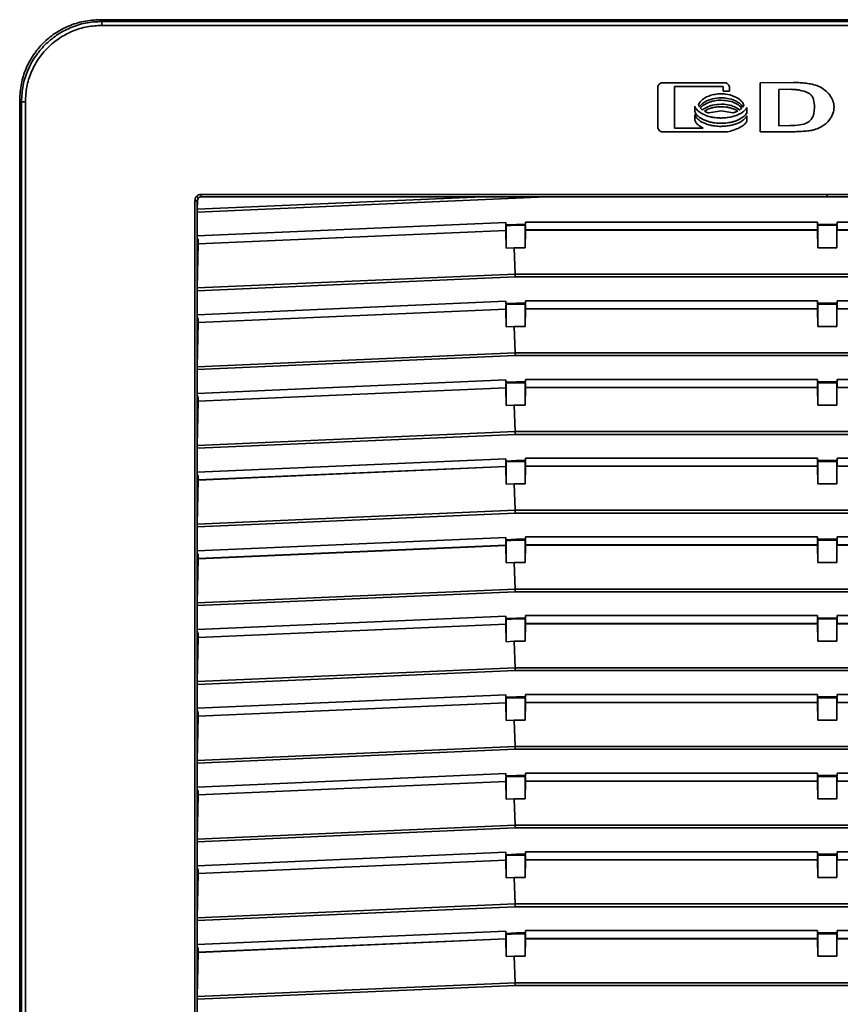
# Model space of a CAD drawing. Units: millimetres. Extents: x 302 to 637, y 38 to 411.
# Drawn here: x 302 to 406, y 223 to 348 of the extents above; entities that cross this region are included whole.
import ezdxf

# ---------------------------------------------------------------- set-up
doc = ezdxf.new("R2010")
doc.units = ezdxf.units.MM

msp = doc.modelspace()

# ---------------------------------------------------------------- linework, layer by layer
at = {"color": 7, "linetype": 'Continuous', "lineweight": 35}
for p, q in [((312.13, 347.75), (311.91, 347.97)), ((496.52, 347.97), (311.91, 347.97)), ((312.13, 347.75), (312.13, 347.25)), ((496.3, 347.75), (312.13, 347.75)), ((496.3, 347.25), (312.13, 347.25)), ((382.72, 339.31), (382.72, 334.37)), ((391.16, 339.97), (383.36, 339.97)), ((384.82, 339.48), (391.02, 339.48)), ((384.82, 334.21), (384.82, 339.48)), ((391.02, 339.48), (391.02, 338.9)), ((391.81, 338.9), (391.81, 339.31)), ((399.93, 339.99), (395.72, 339.97)), ((395.72, 339.97), (395.72, 333.72)), ((399.62, 339.13), (398.07, 339.1)), ((398.07, 339.1), (398.07, 334.49)), ((301.72, 337.77), (301.94, 337.55)), ((301.72, 153.17), (301.72, 337.77)), ((391.02, 338.9), (391.81, 338.9)), ((301.94, 337.55), (301.94, 153.39)), ((302.44, 337.55), (301.94, 337.55)), ((302.44, 337.55), (302.44, 153.39)), ((387.4, 336.97), (387.4, 336.3)), ((394.02, 336.15), (394.02, 336.82)), ((387.4, 335.91), (387.4, 335.21)), ((389.19, 336.13), (390.75, 336.41)), ((390.75, 336.41), (392.3, 336.13)), ((392.3, 336.13), (392.86, 336.36)), ((394.02, 335.06), (394.02, 335.76)), ((388.47, 334.2), (384.82, 334.21)), ((398.07, 334.49), (399.49, 334.52)), ((383.36, 333.72), (391.16, 333.72)), ((395.72, 333.72), (399.71, 333.74)), ((399.71, 333.74), (399.76, 333.74)), ((368.56, 325.47), (324.26, 323.54)), ((360.46, 325.47), (324.26, 323.89)), ((324.75, 325.77), (404.22, 325.77)), ((324.75, 325.47), (324.75, 325.77)), ((404.22, 325.47), (324.75, 325.47)), ((404.22, 325.77), (483.68, 325.77)), ((404.22, 325.77), (404.22, 325.47)), ((404.22, 325.47), (483.68, 325.47)), ((323.95, 165.97), (323.95, 324.97)), ((324.25, 324.97), (323.95, 324.97)), ((324.25, 165.97), (324.25, 324.97)), ((324.25, 324.97), (324.28, 324.97)), ((324.28, 324.97), (324.26, 323.89)), ((324.26, 323.54), (324.26, 320.5)), ((324.26, 320.5), (363.42, 322.21)), ((363.42, 322.21), (363.42, 321.91)), ((363.42, 321.91), (364.79, 321.97)), ((363.42, 321.91), (363.45, 321.77)), ((363.42, 321.7), (363.45, 321.77)), ((363.42, 321.21), (363.42, 321.7)), ((363.46, 321.79), (363.45, 321.77)), ((364.79, 321.85), (363.46, 321.79)), ((363.46, 321.79), (363.46, 318.96)), ((364.79, 321.97), (365.92, 321.97)), ((364.79, 321.85), (364.79, 321.97)), ((365.85, 321.85), (364.79, 321.85)), ((365.85, 321.85), (365.92, 321.97)), ((365.85, 321.85), (365.87, 321.85)), ((365.87, 319.01), (365.87, 321.85)), ((365.87, 321.85), (365.92, 321.76)), ((365.92, 322.27), (402.97, 322.27)), ((365.92, 321.97), (365.92, 322.27)), ((365.92, 321.76), (365.92, 321.26)), ((402.97, 322.27), (402.97, 321.97)), ((402.97, 321.97), (405.47, 321.97)), ((402.97, 321.97), (403.03, 321.85)), ((402.97, 321.76), (403.01, 321.85)), ((402.97, 321.26), (402.97, 321.76)), ((403.01, 321.85), (403.01, 319.01)), ((403.03, 321.85), (403.01, 321.85)), ((403.03, 321.85), (405.4, 321.85)), ((405.4, 321.85), (405.47, 321.97)), ((405.4, 321.85), (405.42, 321.85)), ((405.42, 319.01), (405.42, 321.85)), ((405.47, 321.76), (405.42, 321.85)), ((405.47, 322.27), (442.52, 322.27)), ((405.47, 322.27), (405.47, 321.97)), ((405.47, 321.76), (405.47, 321.26)), ((324.26, 320.5), (324.26, 320.2)), ((324.26, 320.2), (324.37, 320)), ((324.36, 319.5), (363.42, 321.2)), ((363.42, 321.21), (324.37, 319.51)), ((363.42, 321.2), (363.42, 321.21)), ((363.42, 321.2), (363.46, 318.96)), ((365.91, 321.24), (365.87, 319.01)), ((365.92, 321.26), (365.91, 321.24)), ((402.97, 321.24), (365.91, 321.24)), ((365.92, 321.26), (402.97, 321.26)), ((402.97, 321.24), (402.97, 321.26)), ((403.01, 319.01), (402.97, 321.24)), ((405.46, 321.24), (405.42, 319.01)), ((405.46, 321.24), (405.47, 321.26)), ((442.52, 321.24), (405.46, 321.24)), ((405.47, 321.26), (442.52, 321.26)), ((324.36, 319.5), (324.26, 313.89)), ((324.37, 319.51), (324.36, 319.5)), ((324.37, 319.99), (324.37, 319.51)), ((364.48, 319.01), (363.46, 318.96)), ((364.48, 319.01), (364.63, 315.65)), ((365.87, 319.01), (364.48, 319.01)), ((405.42, 319.01), (403.01, 319.01)), ((364.63, 315.65), (324.26, 313.89)), ((364.63, 315.3), (324.26, 313.54)), ((443.8, 315.65), (364.63, 315.65)), ((443.8, 315.3), (364.63, 315.3)), ((324.26, 313.54), (324.26, 310.5)), ((324.26, 310.5), (363.42, 312.21)), ((363.42, 312.21), (363.42, 311.91)), ((363.42, 311.91), (364.79, 311.97)), ((363.42, 311.91), (363.45, 311.77)), ((363.42, 311.7), (363.45, 311.77)), ((363.42, 311.21), (363.42, 311.7)), ((363.46, 311.79), (363.45, 311.77)), ((364.79, 311.85), (363.46, 311.79)), ((363.46, 311.79), (363.46, 308.96)), ((364.79, 311.97), (365.92, 311.97)), ((364.79, 311.85), (364.79, 311.97)), ((365.85, 311.85), (364.79, 311.85)), ((365.85, 311.85), (365.92, 311.97)), ((365.85, 311.85), (365.87, 311.85)), ((365.87, 309.01), (365.87, 311.85)), ((365.87, 311.85), (365.92, 311.76)), ((365.92, 312.27), (402.97, 312.27)), ((365.92, 311.97), (365.92, 312.27)), ((365.92, 311.76), (365.92, 311.26)), ((402.97, 312.27), (402.97, 311.97)), ((402.97, 311.97), (405.47, 311.97)), ((402.97, 311.97), (403.03, 311.85)), ((402.97, 311.76), (403.01, 311.85)), ((402.97, 311.26), (402.97, 311.76)), ((403.01, 311.85), (403.01, 309.01)), ((403.03, 311.85), (403.01, 311.85)), ((403.03, 311.85), (405.4, 311.85)), ((405.4, 311.85), (405.47, 311.97)), ((405.4, 311.85), (405.42, 311.85)), ((405.47, 311.76), (405.42, 311.85)), ((405.42, 309.01), (405.42, 311.85)), ((405.47, 312.27), (442.52, 312.27)), ((405.47, 312.27), (405.47, 311.97)), ((405.47, 311.76), (405.47, 311.26)), ((324.26, 310.5), (324.26, 310.2)), ((324.26, 310.2), (324.37, 310)), ((324.36, 309.5), (363.42, 311.2)), ((363.42, 311.21), (324.37, 309.51)), ((363.42, 311.2), (363.42, 311.21)), ((363.42, 311.2), (363.46, 308.96)), ((365.91, 311.24), (365.87, 309.01)), ((365.92, 311.26), (365.91, 311.24)), ((402.97, 311.24), (365.91, 311.24)), ((365.92, 311.26), (402.97, 311.26)), ((402.97, 311.24), (402.97, 311.26)), ((403.01, 309.01), (402.97, 311.24)), ((405.46, 311.24), (405.42, 309.01)), ((405.46, 311.24), (405.47, 311.26)), ((442.52, 311.24), (405.46, 311.24)), ((405.47, 311.26), (442.52, 311.26)), ((324.36, 309.5), (324.26, 303.89)), ((324.37, 309.51), (324.36, 309.5)), ((324.37, 309.99), (324.37, 309.51)), ((364.48, 309.01), (363.46, 308.96)), ((364.48, 309.01), (364.63, 305.65)), ((365.87, 309.01), (364.48, 309.01)), ((405.42, 309.01), (403.01, 309.01)), ((364.63, 305.65), (324.26, 303.89)), ((364.63, 305.3), (324.26, 303.54)), ((364.63, 305.65), (443.8, 305.65)), ((443.8, 305.3), (364.63, 305.3)), ((324.26, 303.54), (324.26, 300.5)), ((324.26, 300.5), (363.42, 302.21)), ((363.42, 302.21), (363.42, 301.91)), ((363.42, 301.91), (364.79, 301.97)), ((363.42, 301.91), (363.45, 301.77)), ((363.42, 301.7), (363.45, 301.77)), ((363.42, 301.21), (363.42, 301.7)), ((363.46, 301.79), (363.45, 301.77)), ((364.79, 301.85), (363.46, 301.79)), ((363.46, 301.79), (363.46, 298.96)), ((364.79, 301.97), (365.92, 301.97)), ((364.79, 301.85), (364.79, 301.97)), ((365.85, 301.85), (364.79, 301.85)), ((365.85, 301.85), (365.92, 301.97)), ((365.85, 301.85), (365.87, 301.85)), ((365.87, 299.01), (365.87, 301.85)), ((365.87, 301.85), (365.92, 301.76)), ((365.92, 302.27), (402.97, 302.27)), ((365.92, 301.97), (365.92, 302.27)), ((365.92, 301.76), (365.92, 301.26)), ((402.97, 302.27), (402.97, 301.97)), ((402.97, 301.97), (405.47, 301.97)), ((402.97, 301.97), (403.03, 301.85)), ((402.97, 301.76), (403.01, 301.85)), ((402.97, 301.26), (402.97, 301.76)), ((403.01, 301.85), (403.01, 299.01)), ((403.03, 301.85), (403.01, 301.85)), ((403.03, 301.85), (405.4, 301.85)), ((405.4, 301.85), (405.47, 301.97)), ((405.4, 301.85), (405.42, 301.85)), ((405.42, 299.01), (405.42, 301.85)), ((405.47, 301.76), (405.42, 301.85)), ((405.47, 302.27), (442.52, 302.27)), ((405.47, 302.27), (405.47, 301.97)), ((405.47, 301.76), (405.47, 301.26)), ((324.26, 300.5), (324.26, 300.2)), ((324.26, 300.2), (324.37, 300)), ((324.36, 299.5), (363.42, 301.2)), ((363.42, 301.21), (324.37, 299.51)), ((363.42, 301.2), (363.42, 301.21)), ((363.42, 301.2), (363.46, 298.96)), ((365.91, 301.24), (365.87, 299.01)), ((365.92, 301.26), (365.91, 301.24)), ((402.97, 301.24), (365.91, 301.24)), ((365.92, 301.26), (402.97, 301.26)), ((402.97, 301.24), (402.97, 301.26)), ((403.01, 299.01), (402.97, 301.24)), ((405.46, 301.24), (405.42, 299.01)), ((405.46, 301.24), (405.47, 301.26)), ((442.52, 301.24), (405.46, 301.24)), ((405.47, 301.26), (442.52, 301.26)), ((324.36, 299.5), (324.26, 293.89)), ((324.37, 299.51), (324.36, 299.5)), ((324.37, 299.99), (324.37, 299.51)), ((364.48, 299.01), (363.46, 298.96)), ((364.48, 299.01), (364.63, 295.65)), ((365.87, 299.01), (364.48, 299.01)), ((405.42, 299.01), (403.01, 299.01)), ((364.63, 295.65), (324.26, 293.89)), ((364.63, 295.3), (324.26, 293.54)), ((443.8, 295.65), (364.63, 295.65)), ((443.8, 295.3), (364.63, 295.3)), ((324.26, 293.54), (324.26, 290.5)), ((324.26, 290.5), (363.42, 292.21)), ((363.42, 292.21), (363.42, 291.91)), ((363.42, 291.91), (364.79, 291.97)), ((363.42, 291.91), (363.45, 291.77)), ((363.42, 291.7), (363.45, 291.77)), ((363.42, 291.21), (363.42, 291.7)), ((363.46, 291.79), (363.45, 291.77)), ((364.79, 291.85), (363.46, 291.79)), ((363.46, 291.79), (363.46, 288.96)), ((364.79, 291.97), (365.92, 291.97)), ((364.79, 291.85), (364.79, 291.97)), ((365.85, 291.85), (364.79, 291.85)), ((365.85, 291.85), (365.92, 291.97)), ((365.85, 291.85), (365.87, 291.85)), ((365.87, 289.01), (365.87, 291.85)), ((365.87, 291.85), (365.92, 291.76)), ((365.92, 292.27), (402.97, 292.27)), ((365.92, 291.97), (365.92, 292.27)), ((365.92, 291.76), (365.92, 291.26)), ((402.97, 292.27), (402.97, 291.97)), ((402.97, 291.97), (405.47, 291.97)), ((402.97, 291.97), (403.03, 291.85)), ((402.97, 291.76), (403.01, 291.85)), ((402.97, 291.26), (402.97, 291.76)), ((403.01, 291.85), (403.01, 289.01)), ((403.03, 291.85), (403.01, 291.85)), ((403.03, 291.85), (405.4, 291.85)), ((405.4, 291.85), (405.47, 291.97)), ((405.4, 291.85), (405.42, 291.85)), ((405.42, 289.01), (405.42, 291.85)), ((405.47, 291.76), (405.42, 291.85)), ((405.47, 292.27), (442.52, 292.27)), ((405.47, 292.27), (405.47, 291.97)), ((405.47, 291.76), (405.47, 291.26)), ((324.26, 290.5), (324.26, 290.2)), ((324.26, 290.2), (324.37, 290)), ((324.36, 289.5), (363.42, 291.2)), ((363.42, 291.21), (324.37, 289.51)), ((363.42, 291.2), (363.42, 291.21)), ((363.42, 291.2), (363.46, 288.96)), ((365.91, 291.24), (365.87, 289.01)), ((365.92, 291.26), (365.91, 291.24)), ((402.97, 291.24), (365.91, 291.24)), ((365.92, 291.26), (402.97, 291.26)), ((402.97, 291.24), (402.97, 291.26)), ((403.01, 289.01), (402.97, 291.24)), ((405.46, 291.24), (405.42, 289.01)), ((405.46, 291.24), (405.47, 291.26)), ((442.52, 291.24), (405.46, 291.24)), ((405.47, 291.26), (442.52, 291.26)), ((324.36, 289.5), (324.26, 283.89)), ((324.37, 289.51), (324.36, 289.5)), ((324.37, 289.99), (324.37, 289.51)), ((364.48, 289.01), (363.46, 288.96)), ((364.48, 289.01), (364.63, 285.65)), ((365.87, 289.01), (364.48, 289.01)), ((405.42, 289.01), (403.01, 289.01)), ((364.63, 285.65), (324.26, 283.89)), ((364.63, 285.3), (324.26, 283.54)), ((443.8, 285.65), (364.63, 285.65)), ((443.8, 285.3), (364.63, 285.3)), ((324.26, 283.54), (324.26, 280.5)), ((324.26, 280.5), (363.42, 282.21)), ((363.42, 282.21), (363.42, 281.91)), ((363.42, 281.91), (364.79, 281.97)), ((363.42, 281.91), (363.45, 281.77)), ((363.42, 281.7), (363.45, 281.77)), ((363.42, 281.21), (363.42, 281.7)), ((363.46, 281.79), (363.45, 281.77)), ((364.79, 281.85), (363.46, 281.79)), ((363.46, 281.79), (363.46, 278.96)), ((364.79, 281.97), (365.92, 281.97)), ((364.79, 281.85), (364.79, 281.97)), ((365.85, 281.85), (364.79, 281.85)), ((365.85, 281.85), (365.92, 281.97)), ((365.85, 281.85), (365.87, 281.85)), ((365.87, 279.01), (365.87, 281.85)), ((365.87, 281.85), (365.92, 281.76)), ((365.92, 282.27), (402.97, 282.27)), ((365.92, 281.97), (365.92, 282.27)), ((365.92, 281.76), (365.92, 281.26)), ((402.97, 282.27), (402.97, 281.97)), ((402.97, 281.97), (405.47, 281.97)), ((402.97, 281.97), (403.03, 281.85)), ((402.97, 281.76), (403.01, 281.85)), ((402.97, 281.26), (402.97, 281.76)), ((403.01, 281.85), (403.01, 279.01)), ((403.03, 281.85), (403.01, 281.85)), ((403.03, 281.85), (405.4, 281.85)), ((405.4, 281.85), (405.47, 281.97)), ((405.4, 281.85), (405.42, 281.85)), ((405.42, 279.01), (405.42, 281.85)), ((405.47, 281.76), (405.42, 281.85)), ((405.47, 282.27), (442.52, 282.27)), ((405.47, 282.27), (405.47, 281.97)), ((405.47, 281.76), (405.47, 281.26)), ((324.26, 280.5), (324.26, 280.2)), ((324.26, 280.2), (324.37, 280)), ((324.36, 279.5), (363.42, 281.2)), ((363.42, 281.21), (324.37, 279.51)), ((363.42, 281.2), (363.42, 281.21)), ((363.42, 281.2), (363.46, 278.96)), ((365.91, 281.24), (365.87, 279.01)), ((365.92, 281.26), (365.91, 281.24)), ((402.97, 281.24), (365.91, 281.24)), ((365.92, 281.26), (402.97, 281.26)), ((402.97, 281.24), (402.97, 281.26)), ((403.01, 279.01), (402.97, 281.24)), ((405.46, 281.24), (405.42, 279.01)), ((405.46, 281.24), (405.47, 281.26)), ((442.52, 281.24), (405.46, 281.24)), ((405.47, 281.26), (442.52, 281.26)), ((324.36, 279.5), (324.26, 273.89)), ((324.37, 279.51), (324.36, 279.5)), ((324.37, 279.99), (324.37, 279.51)), ((364.48, 279.01), (363.46, 278.96)), ((364.48, 279.01), (364.63, 275.65)), ((365.87, 279.01), (364.48, 279.01)), ((405.42, 279.01), (403.01, 279.01)), ((364.63, 275.65), (324.26, 273.89)), ((364.63, 275.3), (324.26, 273.54)), ((443.8, 275.65), (364.63, 275.65)), ((443.8, 275.3), (364.63, 275.3)), ((324.26, 273.54), (324.26, 270.5)), ((324.26, 270.5), (363.42, 272.21)), ((363.42, 272.21), (363.42, 271.91)), ((363.42, 271.91), (364.79, 271.97)), ((363.42, 271.91), (363.45, 271.77)), ((363.42, 271.7), (363.45, 271.77)), ((363.42, 271.21), (363.42, 271.7)), ((363.46, 271.79), (363.45, 271.77)), ((364.79, 271.85), (363.46, 271.79)), ((363.46, 271.79), (363.46, 268.96)), ((364.79, 271.97), (365.92, 271.97)), ((364.79, 271.85), (364.79, 271.97)), ((365.85, 271.85), (364.79, 271.85)), ((365.85, 271.85), (365.92, 271.97)), ((365.85, 271.85), (365.87, 271.85)), ((365.87, 269.01), (365.87, 271.85)), ((365.87, 271.85), (365.92, 271.76)), ((365.92, 272.27), (402.97, 272.27)), ((365.92, 271.97), (365.92, 272.27)), ((365.92, 271.76), (365.92, 271.26)), ((402.97, 272.27), (402.97, 271.97)), ((402.97, 271.97), (405.47, 271.97)), ((402.97, 271.97), (403.03, 271.85)), ((402.97, 271.76), (403.01, 271.85)), ((402.97, 271.26), (402.97, 271.76)), ((403.01, 271.85), (403.01, 269.01)), ((403.03, 271.85), (403.01, 271.85)), ((403.03, 271.85), (405.4, 271.85)), ((405.4, 271.85), (405.47, 271.97)), ((405.4, 271.85), (405.42, 271.85)), ((405.42, 269.01), (405.42, 271.85)), ((405.47, 271.76), (405.42, 271.85)), ((405.47, 272.27), (442.52, 272.27)), ((405.47, 272.27), (405.47, 271.97)), ((405.47, 271.76), (405.47, 271.26)), ((324.26, 270.5), (324.26, 270.2)), ((324.26, 270.2), (324.37, 270)), ((324.36, 269.5), (363.42, 271.2)), ((363.42, 271.21), (324.37, 269.51)), ((363.42, 271.2), (363.42, 271.21)), ((363.42, 271.2), (363.46, 268.96)), ((365.91, 271.24), (365.87, 269.01)), ((365.92, 271.26), (365.91, 271.24)), ((402.97, 271.24), (365.91, 271.24)), ((365.92, 271.26), (402.97, 271.26)), ((402.97, 271.24), (402.97, 271.26)), ((403.01, 269.01), (402.97, 271.24)), ((405.46, 271.24), (405.42, 269.01)), ((405.46, 271.24), (405.47, 271.26)), ((442.52, 271.24), (405.46, 271.24)), ((405.47, 271.26), (442.52, 271.26)), ((324.36, 269.5), (324.26, 263.89)), ((324.37, 269.51), (324.36, 269.5)), ((324.37, 269.99), (324.37, 269.51)), ((364.48, 269.01), (363.46, 268.96)), ((364.48, 269.01), (364.63, 265.65)), ((365.87, 269.01), (364.48, 269.01)), ((405.42, 269.01), (403.01, 269.01)), ((364.63, 265.65), (324.26, 263.89)), ((364.63, 265.3), (324.26, 263.54)), ((443.8, 265.65), (364.63, 265.65)), ((443.8, 265.3), (364.63, 265.3)), ((324.26, 263.54), (324.26, 260.5)), ((324.26, 260.5), (363.42, 262.21)), ((363.42, 262.21), (363.42, 261.91)), ((363.42, 261.91), (364.79, 261.97)), ((363.42, 261.91), (363.45, 261.77)), ((363.42, 261.7), (363.45, 261.77)), ((363.42, 261.21), (363.42, 261.7)), ((363.46, 261.79), (363.45, 261.77)), ((364.79, 261.85), (363.46, 261.79)), ((363.46, 261.79), (363.46, 258.96)), ((364.79, 261.97), (365.92, 261.97)), ((364.79, 261.85), (364.79, 261.97)), ((365.85, 261.85), (364.79, 261.85)), ((365.85, 261.85), (365.92, 261.97)), ((365.85, 261.85), (365.87, 261.85)), ((365.87, 259.01), (365.87, 261.85)), ((365.87, 261.85), (365.92, 261.76)), ((365.92, 262.27), (402.97, 262.27)), ((365.92, 261.97), (365.92, 262.27)), ((365.92, 261.76), (365.92, 261.26)), ((402.97, 262.27), (402.97, 261.97)), ((402.97, 261.97), (405.47, 261.97)), ((402.97, 261.97), (403.03, 261.85)), ((402.97, 261.76), (403.01, 261.85)), ((402.97, 261.26), (402.97, 261.76)), ((403.01, 261.85), (403.01, 259.01)), ((403.03, 261.85), (403.01, 261.85)), ((403.03, 261.85), (405.4, 261.85)), ((405.4, 261.85), (405.47, 261.97)), ((405.4, 261.85), (405.42, 261.85)), ((405.42, 259.01), (405.42, 261.85)), ((405.47, 261.76), (405.42, 261.85)), ((405.47, 262.27), (442.52, 262.27)), ((405.47, 262.27), (405.47, 261.97)), ((405.47, 261.76), (405.47, 261.26)), ((324.26, 260.5), (324.26, 260.2)), ((324.26, 260.2), (324.37, 260)), ((324.36, 259.5), (363.42, 261.2)), ((363.42, 261.21), (324.37, 259.51)), ((363.42, 261.2), (363.42, 261.21)), ((363.42, 261.2), (363.46, 258.96)), ((365.91, 261.24), (365.87, 259.01)), ((365.92, 261.26), (365.91, 261.24)), ((402.97, 261.24), (365.91, 261.24)), ((365.92, 261.26), (402.97, 261.26)), ((402.97, 261.24), (402.97, 261.26)), ((403.01, 259.01), (402.97, 261.24)), ((405.46, 261.24), (405.42, 259.01)), ((405.46, 261.24), (405.47, 261.26)), ((442.52, 261.24), (405.46, 261.24)), ((405.47, 261.26), (442.52, 261.26)), ((324.36, 259.5), (324.26, 253.89)), ((324.37, 259.51), (324.36, 259.5)), ((324.37, 259.99), (324.37, 259.51)), ((364.48, 259.01), (363.46, 258.96)), ((364.48, 259.01), (364.63, 255.65)), ((365.87, 259.01), (364.48, 259.01)), ((405.42, 259.01), (403.01, 259.01)), ((364.63, 255.65), (324.26, 253.89)), ((364.63, 255.3), (324.26, 253.54)), ((443.8, 255.65), (364.63, 255.65)), ((443.8, 255.3), (364.63, 255.3)), ((324.26, 253.54), (324.26, 250.5)), ((324.26, 250.5), (363.42, 252.21)), ((363.42, 252.21), (363.42, 251.91)), ((363.42, 251.91), (364.79, 251.97)), ((363.42, 251.91), (363.45, 251.77)), ((363.42, 251.7), (363.45, 251.77)), ((363.42, 251.21), (363.42, 251.7)), ((363.46, 251.79), (363.45, 251.77)), ((364.79, 251.85), (363.46, 251.79)), ((363.46, 251.79), (363.46, 248.96)), ((364.79, 251.97), (365.92, 251.97)), ((364.79, 251.85), (364.79, 251.97)), ((365.85, 251.85), (364.79, 251.85)), ((365.85, 251.85), (365.92, 251.97)), ((365.85, 251.85), (365.87, 251.85)), ((365.87, 249.01), (365.87, 251.85)), ((365.87, 251.85), (365.92, 251.76)), ((365.92, 252.27), (402.97, 252.27)), ((365.92, 251.97), (365.92, 252.27)), ((365.92, 251.76), (365.92, 251.26)), ((402.97, 252.27), (402.97, 251.97)), ((402.97, 251.97), (405.47, 251.97)), ((402.97, 251.97), (403.03, 251.85)), ((402.97, 251.76), (403.01, 251.85)), ((402.97, 251.26), (402.97, 251.76)), ((403.01, 251.85), (403.01, 249.01)), ((403.03, 251.85), (403.01, 251.85)), ((403.03, 251.85), (405.4, 251.85)), ((405.4, 251.85), (405.47, 251.97)), ((405.4, 251.85), (405.42, 251.85)), ((405.42, 249.01), (405.42, 251.85)), ((405.47, 251.76), (405.42, 251.85)), ((405.47, 252.27), (442.52, 252.27)), ((405.47, 252.27), (405.47, 251.97)), ((405.47, 251.76), (405.47, 251.26)), ((324.26, 250.5), (324.26, 250.2)), ((324.26, 250.2), (324.37, 250)), ((324.36, 249.5), (363.42, 251.2)), ((363.42, 251.21), (324.37, 249.51)), ((363.42, 251.2), (363.42, 251.21)), ((363.42, 251.2), (363.46, 248.96)), ((365.91, 251.24), (365.87, 249.01)), ((365.92, 251.26), (365.91, 251.24)), ((402.97, 251.24), (365.91, 251.24)), ((365.92, 251.26), (402.97, 251.26)), ((402.97, 251.24), (402.97, 251.26)), ((403.01, 249.01), (402.97, 251.24)), ((405.46, 251.24), (405.42, 249.01)), ((405.46, 251.24), (405.47, 251.26)), ((442.52, 251.24), (405.46, 251.24)), ((405.47, 251.26), (442.52, 251.26)), ((324.36, 249.5), (324.26, 243.89)), ((324.37, 249.51), (324.36, 249.5)), ((324.37, 249.99), (324.37, 249.51)), ((364.48, 249.01), (363.46, 248.96)), ((364.48, 249.01), (364.63, 245.65)), ((365.87, 249.01), (364.48, 249.01)), ((405.42, 249.01), (403.01, 249.01)), ((364.63, 245.65), (324.26, 243.89)), ((364.63, 245.3), (324.26, 243.54)), ((443.8, 245.65), (364.63, 245.65)), ((443.8, 245.3), (364.63, 245.3)), ((324.26, 243.54), (324.26, 240.5)), ((324.26, 240.5), (363.42, 242.21)), ((363.42, 242.21), (363.42, 241.91)), ((363.42, 241.91), (364.79, 241.97)), ((363.42, 241.91), (363.45, 241.77)), ((363.42, 241.7), (363.45, 241.77)), ((363.42, 241.21), (363.42, 241.7)), ((363.46, 241.79), (363.45, 241.77)), ((364.79, 241.85), (363.46, 241.79)), ((363.46, 241.79), (363.46, 238.96)), ((364.79, 241.97), (365.92, 241.97)), ((364.79, 241.85), (364.79, 241.97)), ((365.85, 241.85), (364.79, 241.85)), ((365.85, 241.85), (365.92, 241.97)), ((365.85, 241.85), (365.87, 241.85)), ((365.87, 239.01), (365.87, 241.85)), ((365.87, 241.85), (365.92, 241.76)), ((365.92, 242.27), (402.97, 242.27)), ((365.92, 241.97), (365.92, 242.27)), ((365.92, 241.76), (365.92, 241.26)), ((402.97, 242.27), (402.97, 241.97)), ((402.97, 241.97), (405.47, 241.97)), ((402.97, 241.97), (403.03, 241.85)), ((402.97, 241.76), (403.01, 241.85)), ((402.97, 241.26), (402.97, 241.76)), ((403.01, 241.85), (403.01, 239.01)), ((403.03, 241.85), (403.01, 241.85)), ((403.03, 241.85), (405.4, 241.85)), ((405.4, 241.85), (405.47, 241.97)), ((405.4, 241.85), (405.42, 241.85)), ((405.42, 239.01), (405.42, 241.85)), ((405.47, 241.76), (405.42, 241.85)), ((405.47, 242.27), (442.52, 242.27)), ((405.47, 242.27), (405.47, 241.97)), ((405.47, 241.76), (405.47, 241.26)), ((324.26, 240.5), (324.26, 240.2)), ((324.26, 240.2), (324.37, 240)), ((324.36, 239.5), (363.42, 241.2)), ((363.42, 241.21), (324.37, 239.51)), ((363.42, 241.2), (363.42, 241.21)), ((363.42, 241.2), (363.46, 238.96)), ((365.91, 241.24), (365.87, 239.01)), ((365.92, 241.26), (365.91, 241.24)), ((402.97, 241.24), (365.91, 241.24)), ((365.92, 241.26), (402.97, 241.26)), ((402.97, 241.24), (402.97, 241.26)), ((403.01, 239.01), (402.97, 241.24)), ((405.46, 241.24), (405.42, 239.01)), ((405.46, 241.24), (405.47, 241.26)), ((442.52, 241.24), (405.46, 241.24)), ((405.47, 241.26), (442.52, 241.26)), ((324.36, 239.5), (324.26, 233.89)), ((324.37, 239.51), (324.36, 239.5)), ((324.37, 239.99), (324.37, 239.51)), ((364.48, 239.01), (363.46, 238.96)), ((364.48, 239.01), (364.63, 235.65)), ((365.87, 239.01), (364.48, 239.01)), ((405.42, 239.01), (403.01, 239.01)), ((364.63, 235.65), (324.26, 233.89)), ((364.63, 235.3), (324.26, 233.54)), ((443.8, 235.65), (364.63, 235.65)), ((443.8, 235.3), (364.63, 235.3)), ((324.26, 233.54), (324.26, 230.5)), ((324.26, 230.5), (363.42, 232.21)), ((363.42, 232.21), (363.42, 231.91)), ((363.42, 231.91), (364.79, 231.97)), ((363.42, 231.91), (363.45, 231.77)), ((363.42, 231.7), (363.45, 231.77)), ((363.42, 231.21), (363.42, 231.7)), ((363.46, 231.79), (363.45, 231.77)), ((364.79, 231.85), (363.46, 231.79)), ((363.46, 231.79), (363.46, 228.96)), ((364.79, 231.97), (365.92, 231.97)), ((364.79, 231.85), (364.79, 231.97)), ((365.85, 231.85), (364.79, 231.85)), ((365.85, 231.85), (365.92, 231.97)), ((365.85, 231.85), (365.87, 231.85)), ((365.87, 229.01), (365.87, 231.85)), ((365.87, 231.85), (365.92, 231.76)), ((365.92, 232.27), (402.97, 232.27)), ((365.92, 231.97), (365.92, 232.27)), ((365.92, 231.76), (365.92, 231.26)), ((402.97, 232.27), (402.97, 231.97)), ((402.97, 231.97), (405.47, 231.97)), ((402.97, 231.97), (403.03, 231.85)), ((402.97, 231.76), (403.01, 231.85)), ((402.97, 231.26), (402.97, 231.76)), ((403.01, 231.85), (403.01, 229.01)), ((403.03, 231.85), (403.01, 231.85)), ((403.03, 231.85), (405.4, 231.85)), ((405.4, 231.85), (405.47, 231.97)), ((405.4, 231.85), (405.42, 231.85)), ((405.42, 229.01), (405.42, 231.85)), ((405.47, 231.76), (405.42, 231.85)), ((405.47, 232.27), (442.52, 232.27)), ((405.47, 232.27), (405.47, 231.97)), ((405.47, 231.76), (405.47, 231.26)), ((324.26, 230.5), (324.26, 230.19)), ((324.26, 230.19), (324.37, 229.99)), ((324.36, 229.5), (363.42, 231.2)), ((363.42, 231.21), (324.37, 229.51)), ((363.42, 231.2), (363.42, 231.21)), ((363.42, 231.2), (363.46, 228.96)), ((365.91, 231.24), (365.87, 229.01)), ((365.92, 231.26), (365.91, 231.24)), ((402.97, 231.24), (365.91, 231.24)), ((365.92, 231.26), (402.97, 231.26)), ((402.97, 231.24), (402.97, 231.26)), ((403.01, 229.01), (402.97, 231.24)), ((405.46, 231.24), (405.42, 229.01)), ((405.46, 231.24), (405.47, 231.26)), ((442.52, 231.24), (405.46, 231.24)), ((405.47, 231.26), (442.52, 231.26)), ((324.36, 229.5), (324.26, 223.89)), ((324.37, 229.51), (324.36, 229.5)), ((324.37, 229.99), (324.37, 229.51)), ((364.48, 229.01), (363.46, 228.96)), ((364.48, 229.01), (364.63, 225.65)), ((365.87, 229.01), (364.48, 229.01)), ((405.42, 229.01), (403.01, 229.01)), ((364.63, 225.65), (324.26, 223.89)), ((364.63, 225.3), (324.26, 223.54)), ((443.8, 225.65), (364.63, 225.65)), ((443.8, 225.3), (364.63, 225.3)), ((324.26, 223.54), (324.26, 220.5))]:
    msp.add_line(p, q, dxfattribs=at)
for points, knots in [([(311.91, 347.97), (311.22, 347.93), (309.85, 347.85), (307.9, 347.21), (306.16, 346.27), (304.66, 345.03), (303.42, 343.53), (302.47, 341.79), (301.84, 339.84), (301.76, 338.47), (301.72, 337.77)], [0, 0, 0, 0, 0.130132, 0.25684, 0.380128, 0.5, 0.619869, 0.743155, 0.869864, 1, 1, 1, 1]), ([(301.94, 337.55), (301.98, 338.25), (302.06, 339.62), (302.69, 341.56), (303.64, 343.3), (304.88, 344.8), (306.38, 346.05), (308.12, 346.99), (310.07, 347.63), (311.44, 347.71), (312.13, 347.75)], [0, 0, 0, 0, 0.13013, 0.256838, 0.380126, 0.5, 0.61987, 0.743158, 0.869866, 1, 1, 1, 1]), ([(312.13, 347.25), (311.51, 347.21), (310.24, 347.14), (308.4, 346.56), (306.71, 345.66), (305.23, 344.45), (304.02, 342.98), (303.12, 341.29), (302.55, 339.45), (302.47, 338.18), (302.44, 337.55)], [0, 0, 0, 0, 0.123787, 0.2500002, 0.3762129, 0.5, 0.6237871, 0.7499998, 0.876213, 1, 1, 1, 1]), ([(383.36, 339.97), (383.29, 339.96), (383.16, 339.95), (382.97, 339.85), (382.82, 339.69), (382.73, 339.51), (382.72, 339.37), (382.72, 339.31)], [0, 0, 0, 0, 0.199096, 0.398142, 0.610135, 0.827859, 1, 1, 1, 1]), ([(391.81, 339.31), (391.8, 339.38), (391.79, 339.52), (391.69, 339.71), (391.54, 339.86), (391.35, 339.96), (391.22, 339.97), (391.16, 339.97)], [0, 0, 0, 0, 0.198913, 0.39786, 0.615376, 0.833088, 1, 1, 1, 1]), ([(400.59, 339.04), (400.42, 339.06), (400.16, 339.09), (399.84, 339.12), (399.68, 339.12), (399.62, 339.13)], [0, 0, 0, 0, 0.511679, 0.819614, 1, 1, 1, 1]), ([(403.44, 339.35), (403.38, 339.38), (403.09, 339.54), (402.51, 339.73), (401.86, 339.86), (401.23, 339.94), (400.63, 339.99), (400.16, 339.99), (399.93, 339.99)], [0, 0, 0, 0, 0.055533, 0.27887, 0.501132, 0.612102, 0.805722, 1, 1, 1, 1]), ([(402.6, 336.85), (402.59, 337.18), (402.57, 337.63), (402.36, 338.16), (402.14, 338.45), (401.85, 338.66), (401.34, 338.89), (400.9, 338.98), (400.59, 339.04)], [0, 0, 0, 0, 0.290404, 0.400752, 0.503291, 0.603802, 0.719742, 1, 1, 1, 1]), ([(402.36, 333.94), (402.43, 333.96), (402.75, 334.04), (403.26, 334.24), (404, 334.69), (404.54, 335.23), (404.94, 335.96), (405.13, 336.66), (405.04, 337.51), (404.74, 338.14), (404.4, 338.58), (404.01, 338.97), (403.66, 339.2), (403.44, 339.35)], [0, 0, 0, 0, 0.027039, 0.135644, 0.220393, 0.377662, 0.43709, 0.554838, 0.6689, 0.77533, 0.833671, 0.891974, 1, 1, 1, 1]), ([(390.75, 338.55), (390.68, 338.55), (390.48, 338.55), (390.05, 338.51), (389.3, 338.36), (388.54, 338), (388.04, 337.51), (387.91, 337.25), (387.87, 337.17)], [0, 0, 0, 0, 0.059708, 0.179208, 0.3887, 0.741881, 0.916487, 1, 1, 1, 1]), ([(388, 336.9), (388.04, 336.96), (388.22, 337.2), (388.76, 337.62), (389.66, 337.98), (390.39, 338.02), (390.75, 338.04)], [0, 0, 0, 0, 0.065243, 0.292886, 0.651609, 1, 1, 1, 1]), ([(390.75, 337.74), (390.68, 337.74), (390.35, 337.74), (389.8, 337.67), (389.01, 337.43), (388.44, 337.11), (388.16, 336.8), (388.12, 336.76)], [0, 0, 0, 0, 0.0693936, 0.3479658, 0.5676062, 0.931495, 1, 1, 1, 1]), ([(393.65, 337.11), (393.62, 337.17), (393.52, 337.41), (393.17, 337.82), (392.4, 338.3), (391.52, 338.53), (390.92, 338.55), (390.75, 338.55)], [0, 0, 0, 0, 0.0588399, 0.2214625, 0.4689717, 0.8479864, 1, 1, 1, 1]), ([(390.75, 338.04), (390.81, 338.04), (391.15, 338.04), (391.91, 337.94), (392.79, 337.61), (393.33, 337.14), (393.48, 336.92), (393.51, 336.88)], [0, 0, 0, 0, 0.064638, 0.324115, 0.738068, 0.958258, 1, 1, 1, 1]), ([(393.38, 336.75), (393.34, 336.79), (393.12, 337.04), (392.66, 337.33), (391.82, 337.67), (391.18, 337.71), (390.75, 337.74)], [0, 0, 0, 0, 0.069152, 0.339902, 0.550524, 1, 1, 1, 1]), ([(390.75, 335.48), (390.68, 335.48), (390.35, 335.49), (389.88, 335.53), (389.28, 335.65), (388.65, 335.85), (388.01, 336.19), (387.57, 336.62), (387.44, 336.87), (387.4, 336.97)], [0, 0, 0, 0, 0.052048, 0.260667, 0.36482, 0.526307, 0.779949, 0.919627, 1, 1, 1, 1]), ([(387.87, 337.17), (387.88, 337.14), (387.9, 337.07), (387.95, 336.99), (387.98, 336.93), (388, 336.9)], [0, 0, 0, 0, 0.338308, 0.668161, 1, 1, 1, 1]), ([(388.12, 336.76), (388.14, 336.73), (388.18, 336.68), (388.27, 336.6), (388.34, 336.54), (388.39, 336.51)], [0, 0, 0, 0, 0.272823, 0.545635, 1, 1, 1, 1]), ([(388.39, 336.51), (388.44, 336.55), (388.71, 336.76), (389.14, 336.96), (389.88, 337.18), (390.38, 337.21), (390.75, 337.24)], [0, 0, 0, 0, 0.079842, 0.401872, 0.561632, 1, 1, 1, 1]), ([(390.75, 336.91), (390.68, 336.91), (390.35, 336.91), (389.88, 336.85), (389.23, 336.67), (388.87, 336.49), (388.63, 336.36)], [0, 0, 0, 0, 0.090365, 0.453124, 0.634028, 1, 1, 1, 1]), ([(390.75, 337.24), (390.81, 337.24), (391.15, 337.23), (391.69, 337.16), (392.44, 336.95), (392.86, 336.67), (393.1, 336.51)], [0, 0, 0, 0, 0.079771, 0.4, 0.652611, 1, 1, 1, 1]), ([(392.86, 336.36), (392.8, 336.4), (392.51, 336.57), (392.07, 336.73), (391.42, 336.88), (391.01, 336.9), (390.75, 336.91)], [0, 0, 0, 0, 0.090625, 0.455449, 0.636798, 1, 1, 1, 1]), ([(394.02, 336.82), (393.99, 336.76), (393.85, 336.53), (393.37, 336.1), (392.68, 335.78), (391.95, 335.59), (391.36, 335.5), (390.95, 335.49), (390.75, 335.48)], [0, 0, 0, 0, 0.054537, 0.222331, 0.510351, 0.668842, 0.833537, 1, 1, 1, 1]), ([(393.1, 336.51), (393.13, 336.53), (393.19, 336.57), (393.28, 336.64), (393.35, 336.71), (393.38, 336.75)], [0, 0, 0, 0, 0.273277, 0.546566, 1, 1, 1, 1]), ([(393.51, 336.88), (393.52, 336.91), (393.56, 336.96), (393.61, 337.04), (393.63, 337.09), (393.65, 337.11)], [0, 0, 0, 0, 0.371903, 0.68535, 1, 1, 1, 1]), ([(399.49, 334.52), (399.9, 334.53), (400.66, 334.54), (401.57, 334.77), (402.11, 335.18), (402.4, 335.62), (402.57, 336.19), (402.59, 336.62), (402.6, 336.85)], [0, 0, 0, 0, 0.2746887, 0.5030655, 0.6098518, 0.7165826, 0.8456992, 1, 1, 1, 1]), ([(387.4, 336.3), (387.43, 336.24), (387.53, 336.01), (387.89, 335.6), (388.44, 335.28), (389.02, 335.06), (389.48, 334.94), (390.05, 334.84), (390.48, 334.82), (390.75, 334.81)], [0, 0, 0, 0, 0.052214, 0.19091, 0.419708, 0.543982, 0.668193, 0.792372, 1, 1, 1, 1]), ([(390.75, 334.42), (390.68, 334.42), (390.35, 334.43), (389.88, 334.47), (389.28, 334.59), (388.65, 334.79), (388.01, 335.12), (387.57, 335.56), (387.44, 335.81), (387.4, 335.91)], [0, 0, 0, 0, 0.052042, 0.260634, 0.364774, 0.526228, 0.779786, 0.919293, 1, 1, 1, 1]), ([(387.4, 335.21), (387.43, 335.15), (387.53, 334.93), (387.87, 334.54), (388.25, 334.33), (388.47, 334.2)], [0, 0, 0, 0, 0.133354, 0.486994, 1, 1, 1, 1]), ([(388.63, 336.36), (388.69, 336.33), (388.81, 336.27), (388.99, 336.19), (389.12, 336.15), (389.19, 336.13)], [0, 0, 0, 0, 0.33169, 0.66517, 1, 1, 1, 1]), ([(390.75, 334.81), (390.81, 334.81), (391.15, 334.82), (391.61, 334.86), (392.14, 334.97), (392.6, 335.1), (393.2, 335.35), (393.74, 335.71), (393.97, 336.06), (394.02, 336.15)], [0, 0, 0, 0, 0.054401, 0.27245, 0.381311, 0.490188, 0.662304, 0.915693, 1, 1, 1, 1]), ([(394.02, 335.76), (393.99, 335.7), (393.85, 335.47), (393.37, 335.04), (392.68, 334.72), (391.95, 334.53), (391.36, 334.44), (390.95, 334.43), (390.75, 334.42)], [0, 0, 0, 0, 0.05453, 0.2222964, 0.5100971, 0.6684462, 0.8333348, 1, 1, 1, 1]), ([(382.72, 334.37), (382.73, 334.29), (382.75, 334.11), (382.89, 333.9), (383.07, 333.78), (383.23, 333.72), (383.32, 333.72), (383.36, 333.72)], [0, 0, 0, 0, 0.255383, 0.501737, 0.746775, 0.873224, 1, 1, 1, 1]), ([(391.16, 333.72), (391.23, 333.72), (391.56, 333.73), (392.16, 333.86), (392.91, 334.15), (393.52, 334.51), (393.89, 334.84), (394, 335.03), (394.02, 335.06)], [0, 0, 0, 0, 0.061423, 0.308544, 0.554828, 0.799414, 0.962118, 1, 1, 1, 1]), ([(400.75, 333.77), (400.82, 333.77), (401.15, 333.79), (401.69, 333.82), (402.16, 333.91), (402.36, 333.94)], [0, 0, 0, 0, 0.123309, 0.616711, 1, 1, 1, 1]), ([(399.76, 333.74), (399.82, 333.74), (400.02, 333.74), (400.35, 333.75), (400.62, 333.76), (400.75, 333.77)], [0, 0, 0, 0, 0.201036, 0.600477, 1, 1, 1, 1]), ([(323.95, 324.97), (323.96, 325.08), (323.98, 325.29), (324.11, 325.45), (324.18, 325.53)], [0, 0, 0, 0, 0.500238, 1, 1, 1, 1]), ([(324.18, 325.53), (324.26, 325.6), (324.43, 325.74), (324.64, 325.76), (324.75, 325.77)], [0, 0, 0, 0, 0.500965, 1, 1, 1, 1]), ([(324.39, 325.32), (324.39, 325.33), (324.39, 325.33), (324.36, 325.36), (324.33, 325.38), (324.3, 325.42), (324.25, 325.47), (324.21, 325.51), (324.18, 325.53)], [0, 0, 0, 0, 0.239594, 0.368433, 0.499978, 0.631503, 0.760359, 1, 1, 1, 1]), ([(324.25, 324.97), (324.26, 325.03), (324.27, 325.13), (324.33, 325.25), (324.37, 325.3), (324.39, 325.32)], [0, 0, 0, 0, 0.4853675, 0.7392991, 1, 1, 1, 1]), ([(324.28, 324.97), (324.29, 325.03), (324.3, 325.16), (324.4, 325.3), (324.51, 325.39), (324.6, 325.44), (324.69, 325.47), (324.76, 325.47), (324.79, 325.47)], [0, 0, 0, 0, 0.276713, 0.553954, 0.679734, 0.794264, 0.899991, 1, 1, 1, 1]), ([(324.39, 325.32), (324.42, 325.34), (324.47, 325.39), (324.56, 325.43), (324.65, 325.46), (324.72, 325.47), (324.75, 325.47)], [0, 0, 0, 0, 0.2499955, 0.4999996, 0.7500086, 1, 1, 1, 1]), ([(324.26, 323.89), (324.26, 323.87), (324.26, 323.82), (324.26, 323.73), (324.26, 323.63), (324.26, 323.57), (324.26, 323.54)], [0, 0, 0, 0, 0.25001, 0.500001, 0.750006, 1, 1, 1, 1]), ([(364.63, 315.3), (364.63, 315.33), (364.63, 315.4), (364.63, 315.49), (364.63, 315.58), (364.63, 315.63), (364.63, 315.65)], [0, 0, 0, 0, 0.2499989, 0.4999857, 0.7499988, 1, 1, 1, 1]), ([(324.26, 313.89), (324.26, 313.87), (324.26, 313.82), (324.26, 313.73), (324.26, 313.63), (324.26, 313.57), (324.26, 313.54)], [0, 0, 0, 0, 0.250006, 0.500009, 0.749992, 1, 1, 1, 1]), ([(364.63, 305.3), (364.63, 305.33), (364.63, 305.4), (364.63, 305.49), (364.63, 305.58), (364.63, 305.63), (364.63, 305.65)], [0, 0, 0, 0, 0.250013, 0.499995, 0.750004, 1, 1, 1, 1]), ([(324.26, 303.89), (324.26, 303.87), (324.26, 303.82), (324.26, 303.73), (324.26, 303.63), (324.26, 303.57), (324.26, 303.54)], [0, 0, 0, 0, 0.250021, 0.500008, 0.75001, 1, 1, 1, 1]), ([(364.63, 295.3), (364.63, 295.33), (364.63, 295.4), (364.63, 295.49), (364.63, 295.58), (364.63, 295.63), (364.63, 295.65)], [0, 0, 0, 0, 0.250006, 0.499991, 0.749994, 1, 1, 1, 1]), ([(324.26, 293.89), (324.26, 293.87), (324.26, 293.82), (324.26, 293.73), (324.26, 293.63), (324.26, 293.57), (324.26, 293.54)], [0, 0, 0, 0, 0.250016, 0.500014, 0.750008, 1, 1, 1, 1]), ([(364.63, 285.3), (364.63, 285.33), (364.63, 285.4), (364.63, 285.49), (364.63, 285.58), (364.63, 285.63), (364.63, 285.65)], [0, 0, 0, 0, 0.249999, 0.499994, 0.749999, 1, 1, 1, 1]), ([(324.26, 283.89), (324.26, 283.87), (324.26, 283.82), (324.26, 283.73), (324.26, 283.63), (324.26, 283.57), (324.26, 283.54)], [0, 0, 0, 0, 0.250016, 0.500005, 0.749999, 1, 1, 1, 1]), ([(364.63, 275.3), (364.63, 275.33), (364.63, 275.4), (364.63, 275.49), (364.63, 275.58), (364.63, 275.63), (364.63, 275.65)], [0, 0, 0, 0, 0.249999, 0.499994, 0.749999, 1, 1, 1, 1]), ([(324.26, 273.89), (324.26, 273.87), (324.26, 273.82), (324.26, 273.73), (324.26, 273.63), (324.26, 273.57), (324.26, 273.54)], [0, 0, 0, 0, 0.250014, 0.500009, 0.750001, 1, 1, 1, 1]), ([(364.63, 265.3), (364.63, 265.33), (364.63, 265.4), (364.63, 265.49), (364.63, 265.58), (364.63, 265.63), (364.63, 265.65)], [0, 0, 0, 0, 0.250002, 0.499997, 0.75, 1, 1, 1, 1]), ([(324.26, 263.89), (324.26, 263.87), (324.26, 263.82), (324.26, 263.73), (324.26, 263.63), (324.26, 263.57), (324.26, 263.54)], [0, 0, 0, 0, 0.250012, 0.500009, 0.750004, 1, 1, 1, 1]), ([(364.63, 255.3), (364.63, 255.33), (364.63, 255.4), (364.63, 255.49), (364.63, 255.58), (364.63, 255.63), (364.63, 255.65)], [0, 0, 0, 0, 0.250003, 0.499993, 0.749996, 1, 1, 1, 1]), ([(324.26, 253.89), (324.26, 253.87), (324.26, 253.82), (324.26, 253.73), (324.26, 253.63), (324.26, 253.57), (324.26, 253.54)], [0, 0, 0, 0, 0.250012, 0.500009, 0.750004, 1, 1, 1, 1]), ([(364.63, 245.3), (364.63, 245.33), (364.63, 245.4), (364.63, 245.49), (364.63, 245.58), (364.63, 245.63), (364.63, 245.65)], [0, 0, 0, 0, 0.250001, 0.499996, 0.75, 1, 1, 1, 1]), ([(324.26, 243.89), (324.26, 243.87), (324.26, 243.82), (324.26, 243.73), (324.26, 243.63), (324.26, 243.57), (324.26, 243.54)], [0, 0, 0, 0, 0.250014, 0.500009, 0.750003, 1, 1, 1, 1]), ([(364.63, 235.3), (364.63, 235.33), (364.63, 235.4), (364.63, 235.49), (364.63, 235.58), (364.63, 235.63), (364.63, 235.65)], [0, 0, 0, 0, 0.25, 0.499995, 0.749999, 1, 1, 1, 1]), ([(324.26, 233.89), (324.26, 233.87), (324.26, 233.82), (324.26, 233.73), (324.26, 233.63), (324.26, 233.57), (324.26, 233.54)], [0, 0, 0, 0, 0.250014, 0.500008, 0.750003, 1, 1, 1, 1]), ([(364.63, 225.3), (364.63, 225.33), (364.63, 225.4), (364.63, 225.49), (364.63, 225.58), (364.63, 225.63), (364.63, 225.65)], [0, 0, 0, 0, 0.250001, 0.499994, 0.749998, 1, 1, 1, 1]), ([(324.26, 223.89), (324.26, 223.87), (324.26, 223.82), (324.26, 223.73), (324.26, 223.63), (324.26, 223.57), (324.26, 223.54)], [0, 0, 0, 0, 0.250015, 0.500007, 0.750002, 1, 1, 1, 1])]:
    msp.add_open_spline(points, degree=3, knots=knots, dxfattribs=at)

doc.saveas('drawing.dxf')
